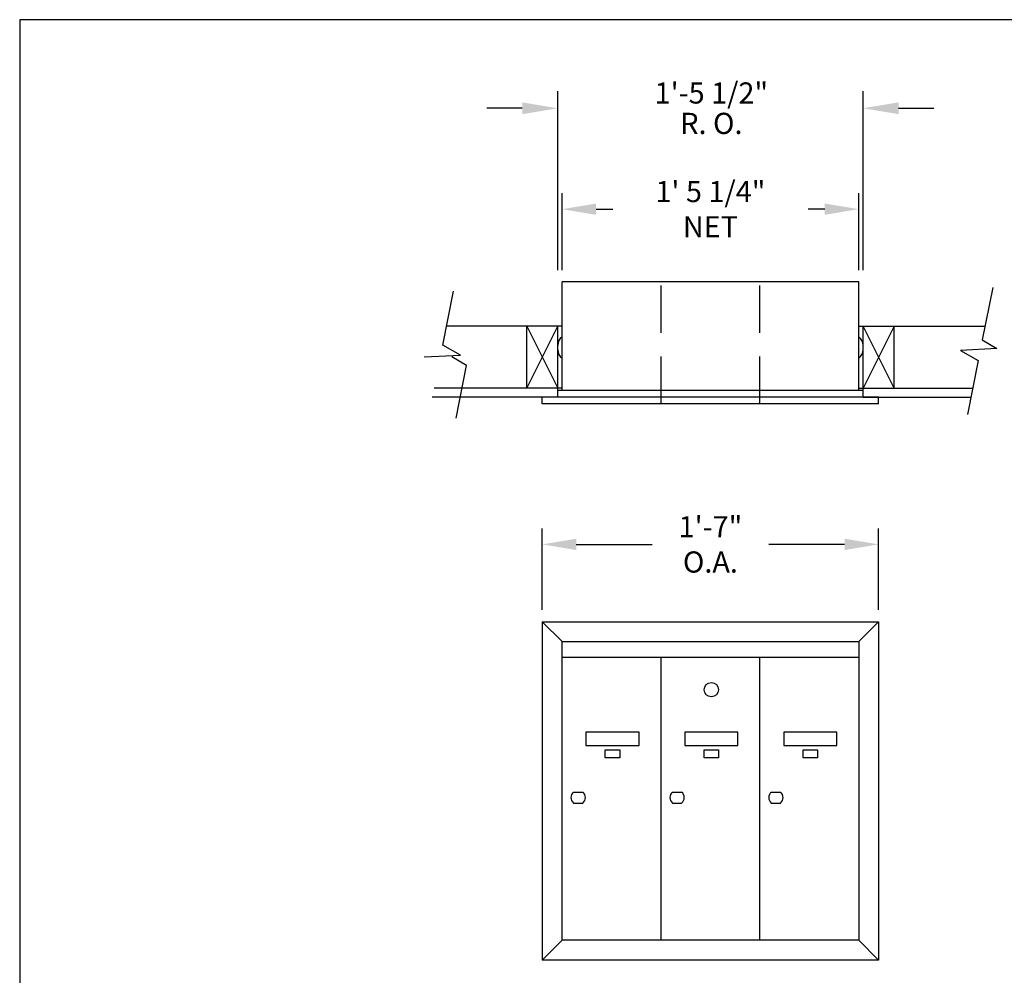
# Model space of a CAD drawing. Units: inches. Extents: x 9.3 to 19.8, y 5.8 to 13.8.
# Drawn here: x 9.3 to 14.5, y 8.8 to 13.8 of the extents above; entities that cross this region are included whole.
import ezdxf
from ezdxf.enums import TextEntityAlignment as Align

# ---------------------------------------------------------------- set-up
doc = ezdxf.new("R2010")
doc.units = ezdxf.units.IN
doc.header["$MEASUREMENT"] = 0
doc.linetypes.add('HIDDEN', pattern=[0.375, 0.25, -0.125])
for name, color, linetype in [('DIM', 1, 'Continuous'), ('HIDDEN', 32, 'HIDDEN'), ('Title Block', 7, 'Continuous')]:
    doc.layers.add(name, color=color, linetype=linetype)
doc.styles.add('Roman', font='romans.shx', dxfattribs={"height": 0.112})
doc.dimstyles.get("Standard").update_dxf_attribs({"dimtxt": 0.112, "dimasz": 0.18, "dimexe": 0.0848, "dimexo": 0.0625, "dimgap": 0.09, "dimtad": 0, "dimtih": 1, "dimtoh": 1, "dimdec": 4, "dimzin": 0, "dimdsep": 46, "dimlunit": 4, "dimtxsty": 'Roman', "dimcen": 0.09, "dimclrd": 1, "dimclre": 1, "dimclrt": 1, "dimadec": 0, "dimazin": 0, "dimtfac": 1, "dimtdec": 4, "dimtofl": 0, "dimtmove": 0, "dimatfit": 3, "dimfxl": 0, "dimfrac": 2, "dimtolj": 1, "dimtzin": 0, "dimlwd": -1, "dimlwe": -1, "dimarcsym": 0})

# ---------------------------------------------------------------- blocks, each defined once
blk = doc.blocks.new('MDOOR')
for p, q in [((0.0404, 0.5234), (0.0729, 0.5234)), ((0.0404, 0.4844), (0.0729, 0.4844))]:
    blk.add_line(p, q)
for points in [[(0.084, 0.7344), (0.084, 0.6875), (0.2715, 0.6875), (0.2715, 0.7344)], [(0.1523, 0.6445), (0.1523, 0.6719), (0.2031, 0.6719), (0.2031, 0.6445)]]:
    blk.add_lwpolyline(points, close=True)
blk.add_circle((0.1777, 0.8848), 0.0254)
for start, end in [(129.7151, 230.2849), (309.7151, 50.2849)]:
    blk.add_arc((0.0566, 0.5039), 0.0254, start, end)
blk = doc.blocks.new('DOOR')
for p, q in [((0.0404, 0.5234), (0.0729, 0.5234)), ((0.0404, 0.4844), (0.0729, 0.4844))]:
    blk.add_line(p, q)
for points in [[(0.084, 0.7344), (0.084, 0.6875), (0.2715, 0.6875), (0.2715, 0.7344)], [(0.1523, 0.6445), (0.1523, 0.6719), (0.2031, 0.6719), (0.2031, 0.6445)]]:
    blk.add_lwpolyline(points, close=True)
for start, end in [(129.7151, 230.2849), (309.7151, 50.2849)]:
    blk.add_arc((0.0566, 0.5039), 0.0254, start, end)
blk = doc.blocks.new('*D19')
at = {"layer": 'Defpoints', "color": 0}
for p in [(13.7446, 12.8282), (12.1743, 12.4426), (13.7446, 12.4426)]:
    blk.add_point(p, dxfattribs=at)
at = {"layer": 'DIM', "color": 1}
for p, q in [((12.1743, 12.5051), (12.1743, 12.913)), ((13.7446, 12.5051), (13.7446, 12.913)), ((12.3543, 12.8282), (12.4427, 12.8282)), ((13.5646, 12.8282), (13.4761, 12.8282))]:
    blk.add_line(p, q, dxfattribs=at)
for points in [[(12.3543, 12.8582), (12.3543, 12.7982), (12.1743, 12.8282)], [(13.5646, 12.8582), (13.5646, 12.7982), (13.7446, 12.8282)]]:
    blk.add_solid(points, dxfattribs=at)
at = {"layer": 'DIM', "color": 1, "insert": (12.9594, 12.8282), "char_height": 0.112, "attachment_point": 5, "style": 'Roman'}
blk.add_mtext('\\A1;1\' 5 1/4"\\PNET', dxfattribs=at)
blk = doc.blocks.new('*D20')
at = {"layer": 'Defpoints', "color": 0}
for p in [(13.85, 11.0529), (12.0688, 10.6436), (13.85, 10.6436)]:
    blk.add_point(p, dxfattribs=at)
at = {"layer": 'DIM', "color": 1}
for p, q in [((12.0688, 10.7061), (12.0688, 11.1377)), ((13.85, 10.7061), (13.85, 11.1377)), ((12.2488, 11.0529), (12.6507, 11.0529)), ((13.67, 11.0529), (13.2681, 11.0529))]:
    blk.add_line(p, q, dxfattribs=at)
for points in [[(12.2488, 11.0829), (12.2488, 11.0229), (12.0688, 11.0529)], [(13.67, 11.0829), (13.67, 11.0229), (13.85, 11.0529)]]:
    blk.add_solid(points, dxfattribs=at)
at = {"layer": 'DIM', "color": 1, "insert": (12.9594, 11.0529), "char_height": 0.112, "attachment_point": 5, "style": 'Roman'}
blk.add_mtext('\\A1;1\'-7"\\PO.A.', dxfattribs=at)

msp = doc.modelspace()

# ---------------------------------------------------------------- linework, layer by layer
at = {"color": 0}
for p, q in [((13.74456, 12.44263), (12.17425, 12.44263)), ((12.17425, 11.86841), (12.17425, 12.44263)), ((13.74456, 11.86841), (13.74456, 12.44263)), ((14.45426, 12.41394), (14.39863, 12.1356)), ((11.54184, 12.10798), (11.59903, 12.39412)), ((12.17425, 12.20826), (11.56188, 12.20826)), ((11.98675, 11.88013), (12.15081, 12.20826)), ((11.98675, 12.20826), (12.15081, 11.88013)), ((11.98675, 11.88013), (11.98675, 12.20826)), ((12.15081, 11.83326), (12.15081, 12.20826)), ((13.74456, 12.20826), (14.41315, 12.20826)), ((13.93206, 11.88013), (13.768, 12.20826)), ((13.93206, 12.20826), (13.768, 11.88013)), ((13.768, 11.83326), (13.768, 12.20826)), ((13.93206, 11.88013), (13.93206, 12.20826)), ((11.6357, 12.05467), (11.54184, 12.10798)), ((12.15081, 12.0836), (12.15081, 12.10704)), ((13.768, 12.0836), (13.768, 12.10704)), ((14.39863, 12.1356), (14.47565, 12.08977)), ((11.44317, 12.04549), (11.6357, 12.05467)), ((11.6681, 11.99966), (11.59108, 12.04549)), ((14.47565, 12.08977), (14.28312, 12.0806)), ((14.28312, 12.0806), (14.37698, 12.02729)), ((11.61248, 11.72133), (11.6681, 11.99966)), ((14.37698, 12.02729), (14.31979, 11.74115)), ((12.17425, 11.88013), (11.4963, 11.88013)), ((13.768, 11.86841), (12.15081, 11.86841)), ((13.74456, 11.88013), (14.34757, 11.88013)), ((12.15081, 11.83326), (11.48693, 11.83326)), ((13.85003, 11.83326), (12.06878, 11.83326)), ((12.06878, 11.7981), (12.06878, 11.83326)), ((13.85003, 11.7981), (12.06878, 11.7981)), ((13.768, 11.83326), (14.3382, 11.83326)), ((13.85003, 11.7981), (13.85003, 11.83326)), ((12.06878, 10.64358), (12.06878, 8.85061)), ((12.06878, 10.64358), (13.85003, 10.64358)), ((12.17425, 10.53811), (12.06878, 10.64358)), ((13.74456, 10.53811), (13.85003, 10.64358)), ((13.85003, 10.64358), (13.85003, 8.85061)), ((12.17425, 8.95608), (12.17425, 10.53811)), ((12.17425, 10.53811), (13.74456, 10.53811)), ((13.74456, 10.53811), (13.74456, 8.95608)), ((12.17425, 10.45608), (13.74456, 10.45608)), ((12.69769, 8.95608), (12.69769, 10.45608)), ((13.22113, 8.95608), (13.22113, 10.45608)), ((12.06878, 8.85061), (12.17425, 8.95608)), ((13.74456, 8.95608), (12.17425, 8.95608)), ((13.74456, 8.95608), (13.85003, 8.85061)), ((13.85003, 8.85061), (12.06878, 8.85061))]:
    msp.add_line(p, q, dxfattribs=at)
for centre, start, end in [((12.20621, 12.10693), 125.2308, 179.88716), ((13.71261, 12.10693), 0.11284, 54.7692), ((12.20621, 12.08371), 180.11284, 234.7692), ((13.71261, 12.08371), 305.2308, 359.88716)]:
    msp.add_arc(centre, 0.05539, start, end, dxfattribs=at)
at = {"layer": 'DIM'}
for p, q in [((12.15081, 12.50513), (12.15081, 13.45262)), ((13.768, 12.50513), (13.768, 13.45262)), ((11.96331, 13.36262), (11.77581, 13.36262)), ((13.9555, 13.36262), (14.143, 13.36262))]:
    msp.add_line(p, q, dxfattribs=at)
for points in [[(11.96331, 13.39387), (11.96331, 13.33137), (12.15081, 13.36262)], [(13.9555, 13.39387), (13.9555, 13.33137), (13.768, 13.36262)]]:
    msp.add_solid(points, dxfattribs=at)
at = {"layer": 'HIDDEN'}
for p, q in [((12.69769, 11.7981), (12.69769, 12.44263)), ((13.22113, 11.7981), (13.22113, 12.44263))]:
    msp.add_line(p, q, dxfattribs=at)
at = {"layer": 'Title Block'}
for p, q in [((19.80226, 13.83178), (9.30226, 13.83178)), ((9.30226, 13.83178), (9.30226, 5.83178))]:
    msp.add_line(p, q, dxfattribs=at)

# ---------------------------------------------------------------- block references
at = {"color": 0, "xscale": 1.5, "yscale": 1.5, "zscale": 1.5}
for name, p in [('MDOOR', (12.69769, 8.95608)), ('DOOR', (12.17425, 8.95608)), ('DOOR', (13.22113, 8.95608))]:
    msp.add_blockref(name, p, dxfattribs=at)

# ---------------------------------------------------------------- texts
at = {"layer": 'DIM', "style": 'Roman'}
for s, p in [('1\'-5 1/2"', (12.96429, 13.42902)), ('R. O.', (12.96429, 13.26807))]:
    msp.add_text(s, height=0.112, dxfattribs=at).set_placement(p, align=Align.MIDDLE)

# ---------------------------------------------------------------- dimensions: what is measured, and where the dimension line sits
at = {"layer": 'DIM'}
for base, p1, p2, text, picture, middle in [((13.74456, 12.82815), (12.17425, 12.44263), (13.74456, 12.44263), '1\' 5 1/4"\\PNET', '*D19', (12.95941, 12.82815)), ((13.85003, 11.05289), (12.06878, 10.64358), (13.85003, 10.64358), '1\'-7"\\PO.A.', '*D20', (12.95941, 11.05289))]:
    dim = msp.add_linear_dim(base=base, p1=p1, p2=p2, text=text, dimstyle='Standard', override={"dimtxt": 0.15}, dxfattribs=at)
    dim.commit()
    dim.dimension.update_dxf_attribs({"geometry": picture, "text_midpoint": middle, "dimtype": 160})

doc.saveas('drawing.dxf')
